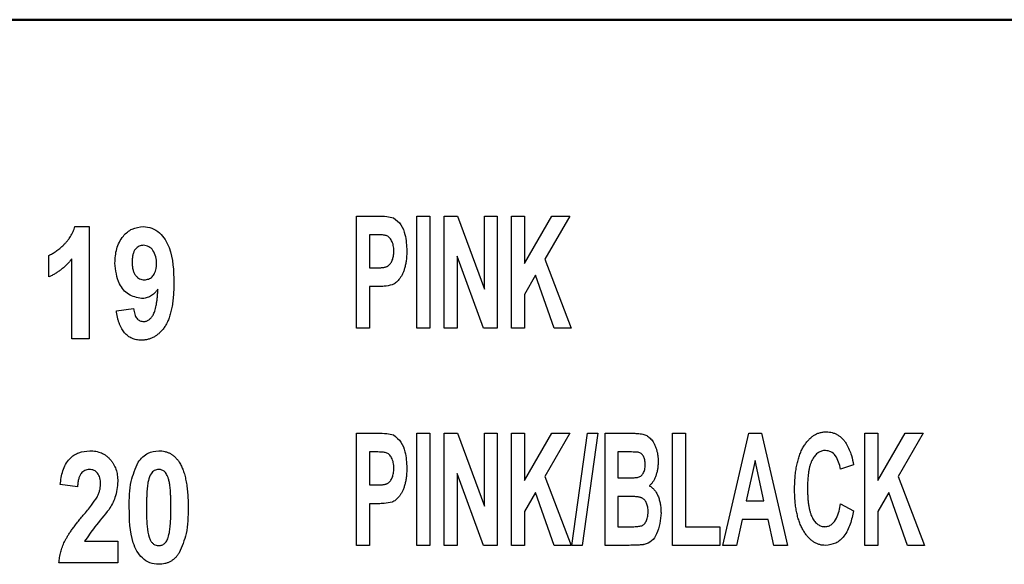
# Model space of a CAD drawing. Units: millimetres. Extents: x 6 to 857, y 6 to 553.
# Drawn here: x 228 to 277, y 222 to 249 of the extents above; entities that cross this region are included whole.
import ezdxf

# ---------------------------------------------------------------- set-up
doc = ezdxf.new("R2010")
doc.units = ezdxf.units.MM
doc.header["$LTSCALE"] = 2
doc.layers.add('PINOUT_BOX', color=7, linetype='Continuous', lineweight=50)

msp = doc.modelspace()

# ---------------------------------------------------------------- linework, layer by layer
at = {"color": 7, "linetype": 'Continuous', "lineweight": 25}
for p, q in [((244.785, 233.608), (244.785, 239.146)), ((244.785, 239.146), (245.835, 239.146)), ((247.767, 233.608), (247.767, 239.146)), ((247.767, 239.146), (248.406, 239.146)), ((248.406, 239.146), (248.406, 233.608)), ((249.116, 233.608), (249.116, 239.146)), ((249.116, 239.146), (249.784, 239.146)), ((249.784, 239.146), (251.104, 235.54)), ((251.104, 235.54), (251.104, 239.146)), ((251.104, 239.146), (251.743, 239.146)), ((251.743, 239.146), (251.743, 233.608)), ((252.453, 233.608), (252.453, 239.146)), ((252.453, 239.146), (253.092, 239.146)), ((253.092, 236.81), (254.444, 239.146)), ((253.092, 239.146), (253.092, 236.81)), ((255.329, 239.146), (254.097, 237.016)), ((254.444, 239.146), (255.329, 239.146)), ((230.86, 238.626), (231.563, 238.626)), ((231.563, 238.626), (231.563, 233.088)), ((245.754, 238.223), (245.424, 238.223)), ((245.424, 238.223), (245.424, 236.59)), ((229.575, 236.141), (229.575, 237.206)), ((251.055, 233.608), (249.755, 237.162)), ((249.755, 237.162), (249.755, 233.608)), ((230.711, 233.088), (230.711, 237.031)), ((245.424, 236.59), (245.799, 236.59)), ((254.097, 237.016), (255.4, 233.608)), ((253.637, 236.222), (253.092, 235.278)), ((254.559, 233.608), (253.637, 236.222)), ((245.854, 235.667), (245.424, 235.667)), ((245.424, 235.667), (245.424, 233.608)), ((253.092, 235.278), (253.092, 233.608)), ((232.913, 234.462), (233.765, 234.579)), ((245.424, 233.608), (244.785, 233.608)), ((248.406, 233.608), (247.767, 233.608)), ((249.755, 233.608), (249.116, 233.608)), ((251.743, 233.608), (251.055, 233.608)), ((253.092, 233.608), (252.453, 233.608)), ((255.4, 233.608), (254.559, 233.608)), ((231.563, 233.088), (230.711, 233.088)), ((244.785, 222.876), (244.785, 228.415)), ((244.785, 228.415), (245.835, 228.415)), ((247.767, 222.876), (247.767, 228.415)), ((247.767, 228.415), (248.406, 228.415)), ((248.406, 228.415), (248.406, 222.876)), ((249.116, 222.876), (249.116, 228.415)), ((249.116, 228.415), (249.784, 228.415)), ((249.784, 228.415), (251.104, 224.808)), ((251.104, 224.808), (251.104, 228.415)), ((251.104, 228.415), (251.743, 228.415)), ((251.743, 228.415), (251.743, 222.876)), ((252.453, 222.876), (252.453, 228.415)), ((252.453, 228.415), (253.092, 228.415)), ((253.092, 228.415), (253.092, 226.078)), ((253.092, 226.078), (254.444, 228.415)), ((255.329, 228.415), (254.097, 226.285)), ((254.444, 228.415), (255.329, 228.415)), ((255.423, 222.876), (256.204, 228.415)), ((256.714, 228.415), (255.933, 222.876)), ((256.204, 228.415), (256.714, 228.415)), ((257.069, 228.415), (258.4, 228.415)), ((257.069, 222.876), (257.069, 228.415)), ((260.406, 228.415), (261.045, 228.415)), ((260.406, 222.876), (260.406, 228.415)), ((261.045, 228.415), (261.045, 223.799)), ((262.891, 222.876), (264.171, 228.415)), ((264.171, 228.415), (264.799, 228.415)), ((264.799, 228.415), (266.086, 222.876)), ((269.921, 222.876), (269.921, 228.415)), ((269.921, 228.415), (270.56, 228.415)), ((270.56, 228.415), (270.56, 226.078)), ((270.56, 226.078), (271.911, 228.415)), ((272.796, 228.415), (271.565, 226.285)), ((271.911, 228.415), (272.796, 228.415)), ((245.424, 227.492), (245.424, 225.859)), ((245.754, 227.492), (245.424, 227.492)), ((258.108, 227.492), (257.708, 227.492)), ((257.708, 227.492), (257.708, 226.214)), ((264.489, 227.066), (264.055, 225.078)), ((264.925, 225.078), (264.489, 227.066)), ((269.353, 226.853), (268.714, 226.64)), ((251.055, 222.876), (249.755, 226.43)), ((249.755, 226.43), (249.755, 222.876)), ((230.994, 225.774), (230.141, 225.879)), ((245.424, 225.859), (245.799, 225.859)), ((254.097, 226.285), (255.4, 222.876)), ((257.708, 226.214), (258.165, 226.214)), ((271.565, 226.285), (272.867, 222.876)), ((253.637, 225.49), (253.092, 224.546)), ((254.559, 222.876), (253.637, 225.49)), ((271.104, 225.49), (270.56, 224.546)), ((272.026, 222.876), (271.104, 225.49)), ((245.854, 224.936), (245.424, 224.936)), ((245.424, 224.936), (245.424, 222.876)), ((258.277, 225.291), (257.708, 225.291)), ((257.708, 225.291), (257.708, 223.799)), ((264.055, 225.078), (264.925, 225.078)), ((268.714, 224.936), (269.353, 224.581)), ((253.092, 224.546), (253.092, 222.876)), ((270.56, 224.546), (270.56, 222.876)), ((263.854, 224.155), (263.576, 222.876)), ((265.128, 224.155), (263.854, 224.155)), ((265.407, 222.876), (265.128, 224.155)), ((257.708, 223.799), (258.36, 223.799)), ((261.045, 223.799), (262.749, 223.799)), ((262.749, 223.799), (262.749, 222.876)), ((231.339, 223.076), (232.982, 223.076)), ((232.982, 223.076), (232.982, 222.011)), ((245.424, 222.876), (244.785, 222.876)), ((248.406, 222.876), (247.767, 222.876)), ((249.755, 222.876), (249.116, 222.876)), ((251.743, 222.876), (251.055, 222.876)), ((253.092, 222.876), (252.453, 222.876)), ((255.4, 222.876), (254.559, 222.876)), ((255.933, 222.876), (255.423, 222.876)), ((258.194, 222.876), (257.069, 222.876)), ((262.749, 222.876), (260.406, 222.876)), ((263.576, 222.876), (262.891, 222.876)), ((266.086, 222.876), (265.407, 222.876)), ((270.56, 222.876), (269.921, 222.876)), ((272.867, 222.876), (272.026, 222.876)), ((232.982, 222.011), (230.07, 222.011))]:
    msp.add_line(p, q, dxfattribs=at)
for points, knots in [([(245.835, 239.146), (245.983, 239.148), (246.247, 239.15), (246.503, 239.089), (246.615, 239.062)], [0, 0, 0, 0, 0.560908, 1, 1, 1, 1]), ([(246.615, 239.062), (246.749, 238.954), (247.02, 238.735), (247.234, 238.138), (247.256, 237.697), (247.27, 237.428)], [0, 0, 0, 0, 0.277519, 0.55837, 1, 1, 1, 1]), ([(229.575, 237.206), (229.634, 237.233), (229.757, 237.29), (229.937, 237.408), (230.127, 237.554), (230.284, 237.698), (230.409, 237.826), (230.497, 237.929), (230.579, 238.034), (230.65, 238.145), (230.715, 238.259), (230.772, 238.378), (230.821, 238.5), (230.847, 238.584), (230.86, 238.626)], [0, 0, 0, 0, 0.097618, 0.206388, 0.327121, 0.460927, 0.530549, 0.598766, 0.666164, 0.733259, 0.799756, 0.865929, 0.932576, 1, 1, 1, 1]), ([(232.842, 236.824), (232.856, 237.063), (232.884, 237.54), (233.193, 238.144), (233.675, 238.56), (234.051, 238.604), (234.239, 238.626)], [0, 0, 0, 0, 0.2808761, 0.5606591, 0.7804058, 1, 1, 1, 1]), ([(234.239, 238.626), (234.387, 238.612), (234.681, 238.583), (235.183, 238.252), (235.724, 237.339), (235.741, 236.449), (235.753, 235.855)], [0, 0, 0, 0, 0.125103, 0.250226, 0.499353, 1, 1, 1, 1]), ([(246.247, 238.185), (246.221, 238.191), (246.161, 238.205), (246.052, 238.215), (245.914, 238.223), (245.811, 238.223), (245.754, 238.223)], [0, 0, 0, 0, 0.1581652, 0.3768311, 0.6572612, 0.999946, 0.999946, 0.999946, 0.999946]), ([(246.631, 237.411), (246.63, 237.461), (246.627, 237.557), (246.608, 237.695), (246.574, 237.819), (246.526, 237.928), (246.468, 238.02), (246.404, 238.096), (246.329, 238.152), (246.274, 238.174), (246.247, 238.185)], [0, 0, 0, 0, 0.163102, 0.31314, 0.45224, 0.581409, 0.699624, 0.807376, 0.904902, 1, 1, 1, 1]), ([(234.257, 237.703), (234.218, 237.701), (234.142, 237.697), (234.033, 237.658), (233.934, 237.596), (233.864, 237.524), (233.813, 237.456), (233.782, 237.394), (233.754, 237.326), (233.732, 237.25), (233.714, 237.166), (233.703, 237.074), (233.695, 236.975), (233.694, 236.906), (233.694, 236.87)], [0, 0, 0, 0, 0.103338, 0.201775, 0.302521, 0.409108, 0.465888, 0.526747, 0.591275, 0.660653, 0.736673, 0.817655, 0.906014, 1, 1, 1, 1]), ([(234.901, 236.797), (234.895, 236.913), (234.885, 237.144), (234.748, 237.44), (234.53, 237.659), (234.348, 237.689), (234.257, 237.703)], [0, 0, 0, 0, 0.280983, 0.560583, 0.780891, 1, 1, 1, 1]), ([(245.799, 236.59), (245.831, 236.59), (245.893, 236.591), (245.981, 236.595), (246.061, 236.602), (246.133, 236.611), (246.197, 236.624), (246.252, 236.64), (246.299, 236.657), (246.351, 236.685), (246.406, 236.732), (246.464, 236.796), (246.514, 236.874), (246.556, 236.965), (246.59, 237.065), (246.614, 237.174), (246.629, 237.29), (246.63, 237.37), (246.631, 237.411)], [0, 0, 0, 0, 0.070403, 0.135218, 0.193681, 0.246779, 0.293913, 0.335149, 0.371517, 0.403742, 0.464149, 0.527182, 0.59384, 0.666237, 0.744027, 0.824511, 0.910123, 1, 1, 1, 1]), ([(247.27, 237.428), (247.269, 237.345), (247.267, 237.187), (247.245, 236.96), (247.212, 236.753), (247.164, 236.567), (247.106, 236.401), (247.041, 236.253), (246.968, 236.124), (246.887, 236.014), (246.802, 235.922), (246.717, 235.846), (246.63, 235.787), (246.569, 235.76), (246.54, 235.747)], [0, 0, 0, 0, 0.128024, 0.245604, 0.35382, 0.452786, 0.543354, 0.626854, 0.702948, 0.773539, 0.837702, 0.896657, 0.950456, 1, 1, 1, 1]), ([(230.711, 237.031), (230.671, 236.982), (230.591, 236.885), (230.461, 236.75), (230.329, 236.622), (230.188, 236.508), (230.044, 236.4), (229.892, 236.305), (229.738, 236.215), (229.629, 236.166), (229.575, 236.141)], [0, 0, 0, 0, 0.130739, 0.258922, 0.384951, 0.50935, 0.6324, 0.75533, 0.87773, 1, 1, 1, 1]), ([(234.151, 235.076), (233.927, 235.122), (233.476, 235.213), (232.939, 235.885), (232.879, 236.468), (232.842, 236.824)], [0, 0, 0, 0, 0.278489, 0.55957, 1, 1, 1, 1]), ([(233.694, 236.87), (233.694, 236.834), (233.694, 236.764), (233.704, 236.662), (233.716, 236.569), (233.735, 236.482), (233.76, 236.403), (233.789, 236.331), (233.825, 236.267), (233.879, 236.193), (233.955, 236.115), (234.062, 236.049), (234.179, 236.006), (234.262, 236.002), (234.304, 235.999)], [0, 0, 0, 0, 0.090906, 0.175626, 0.255238, 0.328368, 0.397303, 0.462579, 0.523202, 0.581637, 0.690496, 0.793423, 0.894613, 1, 1, 1, 1]), ([(234.304, 235.999), (234.374, 236.006), (234.513, 236.021), (234.69, 236.143), (234.873, 236.391), (234.889, 236.63), (234.901, 236.797)], [0, 0, 0, 0, 0.186761, 0.373757, 0.561045, 1, 1, 1, 1]), ([(235.753, 235.855), (235.752, 235.734), (235.75, 235.5), (235.728, 235.163), (235.695, 234.852), (235.646, 234.567), (235.584, 234.308), (235.508, 234.075), (235.419, 233.867), (235.313, 233.686), (235.197, 233.528), (235.073, 233.392), (234.94, 233.276), (234.799, 233.181), (234.648, 233.108), (234.489, 233.056), (234.322, 233.022), (234.207, 233.019), (234.149, 233.017)], [0, 0, 0, 0, 0.099626, 0.19241, 0.278224, 0.357349, 0.430418, 0.497463, 0.559261, 0.616315, 0.669685, 0.720134, 0.768076, 0.814627, 0.859995, 0.905558, 0.952097, 1, 1, 1, 1]), ([(246.54, 235.747), (246.413, 235.719), (246.187, 235.669), (245.956, 235.668), (245.854, 235.667)], [0, 0, 0, 0, 0.559539, 1, 1, 1, 1]), ([(234.968, 235.537), (234.941, 235.5), (234.888, 235.429), (234.798, 235.335), (234.703, 235.255), (234.602, 235.19), (234.497, 235.138), (234.386, 235.103), (234.27, 235.079), (234.191, 235.077), (234.151, 235.076)], [0, 0, 0, 0, 0.139836, 0.273074, 0.398753, 0.520254, 0.63901, 0.757076, 0.877255, 1, 1, 1, 1]), ([(234.269, 233.94), (234.291, 233.941), (234.335, 233.942), (234.399, 233.958), (234.461, 233.984), (234.52, 234.018), (234.575, 234.064), (234.631, 234.116), (234.679, 234.182), (234.73, 234.256), (234.776, 234.347), (234.816, 234.458), (234.853, 234.588), (234.885, 234.739), (234.911, 234.909), (234.936, 235.1), (234.954, 235.312), (234.964, 235.459), (234.968, 235.537)], [0, 0, 0, 0, 0.034608, 0.069526, 0.10365, 0.139583, 0.177056, 0.217198, 0.26016, 0.306581, 0.35919, 0.421041, 0.492184, 0.572992, 0.664297, 0.765776, 0.877413, 1, 1, 1, 1]), ([(234.149, 233.017), (234.107, 233.018), (234.025, 233.02), (233.905, 233.037), (233.792, 233.066), (233.684, 233.106), (233.582, 233.156), (233.487, 233.219), (233.399, 233.293), (233.316, 233.378), (233.241, 233.476), (233.172, 233.583), (233.111, 233.703), (233.057, 233.833), (233.009, 233.974), (232.969, 234.127), (232.936, 234.29), (232.92, 234.403), (232.913, 234.462)], [0, 0, 0, 0, 0.059538, 0.11641, 0.171816, 0.225783, 0.279219, 0.332797, 0.387724, 0.443559, 0.501681, 0.562277, 0.625603, 0.692371, 0.762947, 0.837508, 0.916478, 1, 1, 1, 1]), ([(233.765, 234.579), (233.771, 234.528), (233.783, 234.433), (233.816, 234.3), (233.861, 234.188), (233.921, 234.097), (233.992, 234.025), (234.075, 233.975), (234.169, 233.945), (234.235, 233.942), (234.269, 233.94)], [0, 0, 0, 0, 0.169522, 0.318599, 0.451401, 0.568899, 0.677126, 0.781489, 0.886817, 1, 1, 1, 1]), ([(245.835, 228.415), (245.983, 228.416), (246.247, 228.419), (246.503, 228.357), (246.615, 228.331)], [0, 0, 0, 0, 0.560904, 1, 1, 1, 1]), ([(246.615, 228.331), (246.749, 228.222), (247.02, 228.003), (247.234, 227.407), (247.256, 226.966), (247.27, 226.696)], [0, 0, 0, 0, 0.277523, 0.558378, 1, 1, 1, 1]), ([(258.4, 228.415), (258.462, 228.414), (258.577, 228.413), (258.738, 228.404), (258.873, 228.387), (258.987, 228.363), (259.086, 228.327), (259.177, 228.276), (259.262, 228.211), (259.341, 228.13), (259.415, 228.036), (259.482, 227.927), (259.543, 227.803), (259.597, 227.667), (259.641, 227.518), (259.673, 227.361), (259.692, 227.194), (259.695, 227.08), (259.696, 227.021)], [0, 0, 0, 0, 0.084018, 0.157097, 0.218492, 0.269506, 0.315018, 0.361628, 0.409719, 0.460584, 0.515026, 0.572399, 0.634713, 0.701781, 0.772125, 0.845029, 0.920465, 1, 1, 1, 1]), ([(266.441, 225.633), (266.443, 225.743), (266.445, 225.956), (266.465, 226.267), (266.5, 226.558), (266.545, 226.831), (266.606, 227.085), (266.68, 227.32), (266.767, 227.537), (266.868, 227.734), (266.98, 227.909), (267.1, 228.064), (267.231, 228.194), (267.37, 228.301), (267.517, 228.384), (267.674, 228.443), (267.84, 228.479), (267.953, 228.483), (268.01, 228.486)], [0, 0, 0, 0, 0.091198, 0.177626, 0.258895, 0.335769, 0.408016, 0.47621, 0.54102, 0.602326, 0.66009, 0.71426, 0.765012, 0.81313, 0.859744, 0.905857, 0.952134, 1, 1, 1, 1]), ([(268.01, 228.486), (268.06, 228.484), (268.159, 228.48), (268.304, 228.452), (268.441, 228.403), (268.571, 228.338), (268.693, 228.25), (268.808, 228.146), (268.915, 228.021), (268.977, 227.928), (269.01, 227.88)], [0, 0, 0, 0, 0.1226352, 0.2417358, 0.359839, 0.4777995, 0.5987619, 0.7251547, 0.8581728, 0.9999797, 0.9999797, 0.9999797, 0.9999797]), ([(269.01, 227.88), (269.099, 227.697), (269.258, 227.369), (269.324, 227.011), (269.353, 226.853)], [0, 0, 0, 0, 0.559304, 1, 1, 1, 1]), ([(230.141, 225.879), (230.169, 226.109), (230.225, 226.567), (230.534, 227.157), (231.049, 227.499), (231.413, 227.533), (231.595, 227.55)], [0, 0, 0, 0, 0.281126, 0.560176, 0.779955, 1, 1, 1, 1]), ([(231.595, 227.55), (231.647, 227.548), (231.75, 227.546), (231.9, 227.526), (232.04, 227.491), (232.173, 227.445), (232.296, 227.383), (232.411, 227.309), (232.517, 227.219), (232.613, 227.118), (232.699, 227.007), (232.775, 226.889), (232.84, 226.765), (232.892, 226.633), (232.932, 226.495), (232.96, 226.35), (232.979, 226.199), (232.981, 226.095), (232.982, 226.043)], [0.0000107, 0.0000107, 0.0000107, 0.0000107, 0.0684665, 0.133598, 0.1961059, 0.2568974, 0.3161422, 0.3753341, 0.4351636, 0.4958117, 0.5569059, 0.6175731, 0.6783321, 0.7395193, 0.8017202, 0.8655851, 0.9315521, 1, 1, 1, 1]), ([(233.99, 226.987), (234.141, 227.167), (234.41, 227.49), (234.823, 227.531), (235.005, 227.55)], [0, 0, 0, 0, 0.558772, 1, 1, 1, 1]), ([(235.005, 227.55), (235.058, 227.548), (235.162, 227.545), (235.313, 227.518), (235.455, 227.473), (235.587, 227.41), (235.712, 227.33), (235.826, 227.23), (235.932, 227.113), (235.993, 227.026), (236.024, 226.98)], [0.0000213, 0.0000213, 0.0000213, 0.0000213, 0.1300978, 0.2546484, 0.37473, 0.4941951, 0.6143763, 0.738026, 0.8653642, 1, 1, 1, 1]), ([(246.247, 227.453), (246.221, 227.459), (246.161, 227.474), (246.052, 227.483), (245.914, 227.491), (245.811, 227.492), (245.754, 227.492)], [0, 0, 0, 0, 0.1581652, 0.3768311, 0.6572612, 0.999946, 0.999946, 0.999946, 0.999946]), ([(246.631, 226.68), (246.63, 226.73), (246.627, 226.826), (246.608, 226.963), (246.574, 227.087), (246.526, 227.196), (246.468, 227.289), (246.404, 227.364), (246.329, 227.421), (246.274, 227.442), (246.247, 227.453)], [0, 0, 0, 0, 0.163102, 0.31314, 0.45224, 0.581409, 0.699624, 0.807376, 0.904902, 1, 1, 1, 1]), ([(258.705, 227.473), (258.594, 227.48), (258.395, 227.493), (258.196, 227.492), (258.108, 227.492)], [0, 0, 0, 0, 0.559919, 1, 1, 1, 1]), ([(259.057, 226.862), (259.056, 226.903), (259.054, 226.981), (259.037, 227.092), (259.01, 227.192), (258.971, 227.278), (258.923, 227.352), (258.861, 227.41), (258.787, 227.451), (258.733, 227.466), (258.705, 227.473)], [0, 0, 0, 0, 0.1604075, 0.3049599, 0.4384174, 0.5605232, 0.6738381, 0.7821214, 0.8881289, 0.9999722, 0.9999722, 0.9999722, 0.9999722]), ([(267.966, 227.563), (267.933, 227.562), (267.87, 227.56), (267.778, 227.537), (267.689, 227.504), (267.606, 227.455), (267.529, 227.392), (267.454, 227.318), (267.387, 227.227), (267.322, 227.125), (267.264, 227.006), (267.215, 226.871), (267.173, 226.72), (267.139, 226.551), (267.112, 226.366), (267.095, 226.164), (267.082, 225.945), (267.081, 225.793), (267.08, 225.714)], [0, 0, 0, 0, 0.042772, 0.084056, 0.125503, 0.16748, 0.211447, 0.257575, 0.306918, 0.360259, 0.418168, 0.481486, 0.550744, 0.62683, 0.709094, 0.798748, 0.89601, 1, 1, 1, 1]), ([(268.714, 226.64), (268.658, 226.879), (268.58, 227.212), (268.252, 227.523), (268.061, 227.549), (267.966, 227.563)], [0, 0, 0, 0, 0.55948, 0.780121, 1, 1, 1, 1]), ([(233.55, 224.754), (233.552, 225.189), (233.556, 225.964), (233.858, 226.675), (233.99, 226.987)], [0, 0, 0, 0, 0.561119, 1, 1, 1, 1]), ([(236.024, 226.98), (236.059, 226.92), (236.133, 226.794), (236.221, 226.582), (236.295, 226.343), (236.357, 226.076), (236.404, 225.782), (236.436, 225.46), (236.458, 225.111), (236.46, 224.868), (236.461, 224.743)], [0, 0, 0, 0, 0.090835, 0.189517, 0.297941, 0.415971, 0.545056, 0.685239, 0.836494, 1, 1, 1, 1]), ([(258.672, 226.233), (258.701, 226.24), (258.757, 226.254), (258.835, 226.297), (258.901, 226.356), (258.957, 226.431), (259.003, 226.52), (259.035, 226.622), (259.053, 226.738), (259.056, 226.819), (259.057, 226.862)], [0, 0, 0, 0, 0.1109699, 0.2178701, 0.3264692, 0.4408075, 0.5649409, 0.6968277, 0.8409827, 1, 1, 1, 1]), ([(259.696, 227.021), (259.694, 226.958), (259.691, 226.833), (259.67, 226.649), (259.632, 226.474), (259.582, 226.309), (259.518, 226.158), (259.444, 226.024), (259.36, 225.91), (259.292, 225.849), (259.259, 225.82)], [0, 0, 0, 0, 0.145033, 0.28413, 0.420295, 0.552482, 0.677824, 0.792883, 0.899886, 1, 1, 1, 1]), ([(231.576, 226.626), (231.535, 226.624), (231.456, 226.62), (231.344, 226.582), (231.246, 226.518), (231.177, 226.445), (231.13, 226.375), (231.098, 226.313), (231.071, 226.243), (231.048, 226.165), (231.027, 226.079), (231.013, 225.985), (231, 225.883), (230.996, 225.811), (230.994, 225.774)], [0, 0, 0, 0, 0.1060074, 0.2042581, 0.3034728, 0.4065735, 0.4618926, 0.5215155, 0.5865103, 0.6565902, 0.7324178, 0.8150242, 0.9038733, 1, 1, 1, 1]), ([(232.13, 225.9), (232.128, 225.955), (232.126, 226.059), (232.098, 226.206), (232.052, 226.332), (231.987, 226.438), (231.906, 226.523), (231.809, 226.585), (231.697, 226.62), (231.617, 226.624), (231.576, 226.626)], [0, 0, 0, 0, 0.160455, 0.30281, 0.431437, 0.550211, 0.661236, 0.769524, 0.880054, 1, 1, 1, 1]), ([(235.005, 226.626), (234.93, 226.615), (234.778, 226.592), (234.579, 226.388), (234.529, 226.199), (234.498, 226.083)], [0, 0, 0, 0, 0.279169, 0.558635, 1, 1, 1, 1]), ([(235.609, 224.743), (235.609, 224.818), (235.609, 224.963), (235.604, 225.171), (235.597, 225.36), (235.589, 225.531), (235.577, 225.683), (235.562, 225.817), (235.544, 225.933), (235.519, 226.059), (235.482, 226.19), (235.432, 226.324), (235.375, 226.43), (235.31, 226.507), (235.24, 226.561), (235.166, 226.599), (235.087, 226.622), (235.033, 226.625), (235.005, 226.626)], [0, 0, 0, 0, 0.1050783, 0.201421, 0.2895545, 0.3689843, 0.4397779, 0.5025188, 0.5567177, 0.6029836, 0.6810948, 0.7468099, 0.8016923, 0.8470021, 0.8866669, 0.924215, 0.9617137, 0.9999876, 0.9999876, 0.9999876, 0.9999876]), ([(245.799, 225.859), (245.831, 225.859), (245.893, 225.859), (245.981, 225.864), (246.061, 225.87), (246.133, 225.88), (246.197, 225.893), (246.252, 225.908), (246.299, 225.926), (246.351, 225.954), (246.406, 226), (246.464, 226.065), (246.514, 226.143), (246.556, 226.233), (246.59, 226.333), (246.614, 226.442), (246.629, 226.558), (246.63, 226.639), (246.631, 226.68)], [0, 0, 0, 0, 0.070403, 0.135218, 0.193681, 0.246779, 0.293913, 0.335149, 0.371517, 0.403742, 0.464149, 0.527182, 0.59384, 0.666237, 0.744027, 0.824511, 0.910123, 1, 1, 1, 1]), ([(247.27, 226.696), (247.269, 226.614), (247.267, 226.455), (247.245, 226.228), (247.212, 226.021), (247.164, 225.835), (247.106, 225.669), (247.041, 225.521), (246.968, 225.392), (246.887, 225.282), (246.802, 225.191), (246.717, 225.114), (246.63, 225.055), (246.569, 225.028), (246.54, 225.015)], [0, 0, 0, 0, 0.128024, 0.245604, 0.35382, 0.452786, 0.543354, 0.626854, 0.702948, 0.773539, 0.837702, 0.896657, 0.950456, 1, 1, 1, 1]), ([(231.96, 225.26), (231.986, 225.313), (232.036, 225.417), (232.09, 225.579), (232.122, 225.739), (232.127, 225.847), (232.13, 225.9)], [0, 0, 0, 0, 0.266632, 0.518575, 0.762066, 1, 1, 1, 1]), ([(232.982, 226.043), (232.956, 225.767), (232.91, 225.272), (232.664, 224.843), (232.556, 224.654)], [0, 0, 0, 0, 0.559145, 1, 1, 1, 1]), ([(234.498, 226.083), (234.491, 226.047), (234.474, 225.97), (234.455, 225.845), (234.438, 225.703), (234.425, 225.543), (234.414, 225.367), (234.407, 225.174), (234.402, 224.964), (234.402, 224.818), (234.402, 224.743)], [0, 0, 0, 0, 0.081626, 0.175931, 0.282147, 0.400417, 0.531719, 0.67524, 0.831043, 1, 1, 1, 1]), ([(258.165, 226.214), (258.26, 226.213), (258.429, 226.212), (258.598, 226.226), (258.672, 226.233)], [0, 0, 0, 0, 0.560132, 1, 1, 1, 1]), ([(259.259, 225.82), (259.304, 225.793), (259.396, 225.738), (259.512, 225.621), (259.611, 225.48), (259.693, 225.315), (259.758, 225.13), (259.804, 224.927), (259.834, 224.71), (259.836, 224.559), (259.838, 224.482)], [0, 0, 0, 0, 0.103321, 0.209101, 0.320527, 0.44101, 0.569623, 0.704549, 0.848122, 1, 1, 1, 1]), ([(267.965, 222.876), (267.91, 222.878), (267.802, 222.882), (267.645, 222.919), (267.496, 222.978), (267.353, 223.058), (267.22, 223.164), (267.094, 223.292), (266.975, 223.443), (266.865, 223.616), (266.766, 223.809), (266.678, 224.02), (266.605, 224.248), (266.546, 224.492), (266.497, 224.754), (266.465, 225.032), (266.445, 225.327), (266.443, 225.529), (266.441, 225.633)], [0, 0, 0, 0, 0.047055, 0.092919, 0.1385255, 0.1851493, 0.2338311, 0.2850937, 0.3401078, 0.3992858, 0.4618485, 0.5275638, 0.5960389, 0.6683845, 0.744681, 0.8254119, 0.9102383, 1, 1, 1, 1]), ([(267.08, 225.714), (267.081, 225.631), (267.082, 225.471), (267.093, 225.24), (267.111, 225.028), (267.138, 224.834), (267.171, 224.658), (267.211, 224.501), (267.26, 224.362), (267.315, 224.241), (267.378, 224.137), (267.445, 224.048), (267.515, 223.971), (267.59, 223.908), (267.671, 223.86), (267.757, 223.825), (267.846, 223.803), (267.908, 223.801), (267.939, 223.8)], [0, 0, 0, 0, 0.1081532, 0.2082414, 0.3004062, 0.3853052, 0.4626028, 0.5326672, 0.5959072, 0.6531092, 0.7052867, 0.7533505, 0.7979049, 0.8402448, 0.8805525, 0.9200029, 0.9595235, 1, 1, 1, 1]), ([(231.278, 224.365), (231.414, 224.526), (231.657, 224.812), (231.867, 225.123), (231.96, 225.26)], [0, 0, 0, 0, 0.560216, 1, 1, 1, 1]), ([(246.54, 225.015), (246.413, 224.988), (246.187, 224.938), (245.956, 224.936), (245.854, 224.936)], [0, 0, 0, 0, 0.559535, 1, 1, 1, 1]), ([(259.199, 224.53), (259.198, 224.57), (259.197, 224.648), (259.182, 224.76), (259.158, 224.862), (259.125, 224.955), (259.083, 225.037), (259.033, 225.109), (258.972, 225.167), (258.914, 225.207), (258.859, 225.232), (258.807, 225.248), (258.744, 225.261), (258.671, 225.272), (258.587, 225.28), (258.493, 225.287), (258.389, 225.29), (258.315, 225.29), (258.277, 225.291)], [0, 0, 0, 0, 0.085573, 0.165466, 0.238916, 0.308156, 0.37342, 0.43416, 0.492975, 0.550637, 0.582583, 0.621289, 0.666221, 0.718592, 0.777767, 0.844619, 0.918404, 1, 1, 1, 1]), ([(267.939, 223.799), (268.002, 223.806), (268.127, 223.818), (268.344, 223.952), (268.601, 224.317), (268.669, 224.688), (268.714, 224.936)], [0, 0, 0, 0, 0.124995, 0.250112, 0.49971, 1, 1, 1, 1]), ([(232.556, 224.654), (232.316, 224.368), (231.889, 223.858), (231.507, 223.315), (231.339, 223.076)], [0, 0, 0, 0, 0.560719, 1, 1, 1, 1]), ([(235.005, 221.94), (234.857, 221.954), (234.561, 221.982), (234.184, 222.239), (233.906, 222.586), (233.572, 223.413), (233.56, 224.158), (233.55, 224.754)], [0, 0, 0, 0, 0.124855, 0.249641, 0.374776, 0.49994, 1, 1, 1, 1]), ([(234.402, 224.743), (234.4, 224.384), (234.398, 223.847), (234.52, 223.268), (234.65, 223.031), (234.749, 222.937), (234.87, 222.874), (234.96, 222.867), (235.005, 222.863)], [0, 0, 0, 0, 0.500522, 0.75006, 0.812646, 0.875013, 0.937478, 1, 1, 1, 1]), ([(235.512, 223.407), (235.52, 223.443), (235.537, 223.519), (235.556, 223.644), (235.573, 223.785), (235.585, 223.944), (235.597, 224.119), (235.604, 224.312), (235.609, 224.522), (235.609, 224.667), (235.609, 224.743)], [0, 0, 0, 0, 0.081895, 0.175694, 0.281437, 0.400097, 0.531005, 0.674999, 0.831314, 1, 1, 1, 1]), ([(236.461, 224.743), (236.459, 224.306), (236.455, 223.529), (236.153, 222.816), (236.021, 222.503)], [0, 0, 0, 0, 0.561128, 1, 1, 1, 1]), ([(258.844, 223.834), (258.869, 223.843), (258.921, 223.862), (258.99, 223.912), (259.051, 223.977), (259.104, 224.057), (259.147, 224.154), (259.178, 224.266), (259.195, 224.393), (259.197, 224.483), (259.199, 224.53)], [0, 0, 0, 0, 0.097574, 0.196598, 0.300777, 0.415591, 0.542093, 0.679878, 0.831305, 1, 1, 1, 1]), ([(259.838, 224.482), (259.803, 224.125), (259.754, 223.628), (259.402, 223.062), (259.133, 222.963), (258.999, 222.914)], [0, 0, 0, 0, 0.56021, 0.780939, 1, 1, 1, 1]), ([(269.353, 224.581), (269.307, 224.36), (269.215, 223.92), (268.944, 223.349), (268.498, 222.941), (268.143, 222.898), (267.965, 222.876)], [0, 0, 0, 0, 0.281157, 0.561421, 0.780785, 1, 1, 1, 1]), ([(230.07, 222.011), (230.081, 222.102), (230.101, 222.283), (230.159, 222.549), (230.242, 222.807), (230.331, 223.019), (230.418, 223.19), (230.5, 223.328), (230.594, 223.477), (230.703, 223.636), (230.827, 223.804), (230.963, 223.983), (231.115, 224.171), (231.222, 224.299), (231.278, 224.365)], [0, 0, 0, 0, 0.1017071, 0.2023894, 0.302629, 0.4035433, 0.4571144, 0.5167006, 0.5820209, 0.6533811, 0.730857, 0.8142575, 0.9041306, 0.9999935, 0.9999935, 0.9999935, 0.9999935]), ([(258.36, 223.799), (258.451, 223.799), (258.613, 223.797), (258.773, 223.823), (258.844, 223.834)], [0, 0, 0, 0, 0.560519, 1, 1, 1, 1]), ([(235.005, 222.863), (235.033, 222.865), (235.087, 222.868), (235.166, 222.891), (235.241, 222.928), (235.311, 222.982), (235.376, 223.054), (235.43, 223.152), (235.477, 223.271), (235.5, 223.359), (235.512, 223.407)], [0.0000329, 0.0000329, 0.0000329, 0.0000329, 0.1018421, 0.201589, 0.3026911, 0.4092885, 0.5267125, 0.6611388, 0.8191379, 1, 1, 1, 1]), ([(236.021, 222.503), (235.99, 222.458), (235.93, 222.37), (235.824, 222.256), (235.711, 222.157), (235.586, 222.079), (235.454, 222.015), (235.312, 221.973), (235.162, 221.945), (235.058, 221.942), (235.005, 221.94)], [0.000018, 0.000018, 0.000018, 0.000018, 0.1340948, 0.2614514, 0.3838927, 0.5042348, 0.6235257, 0.7448618, 0.8691926, 0.9999786, 0.9999786, 0.9999786, 0.9999786]), ([(258.999, 222.914), (258.983, 222.912), (258.945, 222.906), (258.881, 222.9), (258.802, 222.895), (258.709, 222.889), (258.601, 222.885), (258.478, 222.882), (258.341, 222.878), (258.244, 222.877), (258.194, 222.876)], [0.0000254, 0.0000254, 0.0000254, 0.0000254, 0.0610647, 0.1412467, 0.2391212, 0.3548348, 0.4883338, 0.6410266, 0.81159, 0.9999749, 0.9999749, 0.9999749, 0.9999749])]:
    msp.add_open_spline(points, degree=3, knots=knots, dxfattribs=at)
at = {"layer": 'PINOUT_BOX', "color": 7}
msp.add_line((27.464, 248.852), (441.188, 248.852), dxfattribs=at)

doc.saveas('drawing.dxf')
